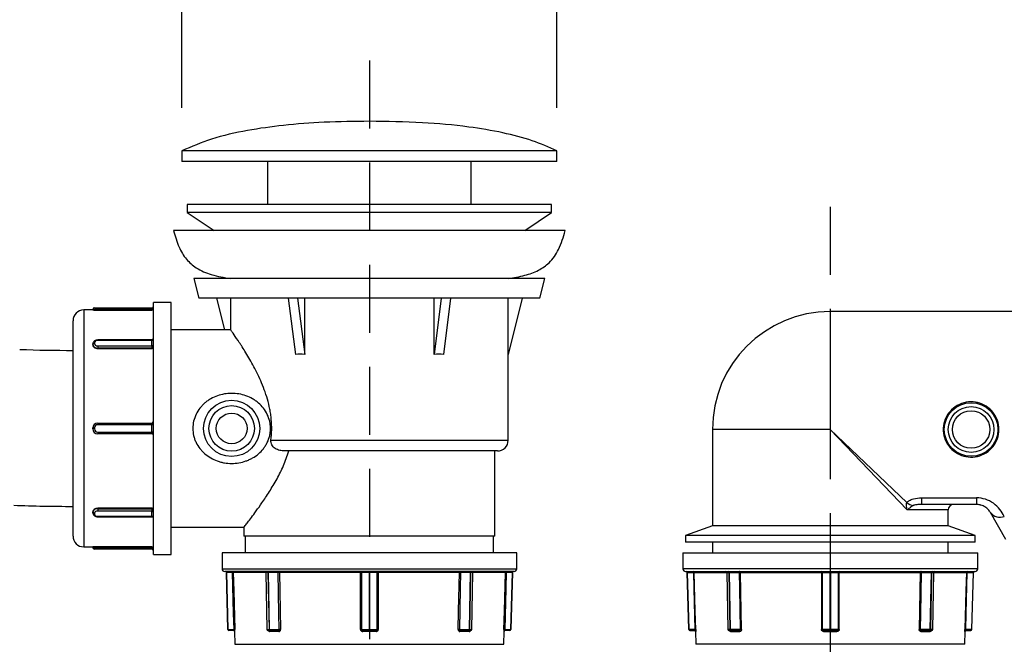
# Model space of a CAD drawing. Units: millimetres. Extents: x 226.6 to 302.1, y 68.7 to 145.5.
# Drawn here: x 270.2 to 288.6, y 88.5 to 100.2 of the extents above; entities that cross this region are included whole.
import ezdxf

# ---------------------------------------------------------------- set-up
doc = ezdxf.new("R2010")
doc.units = ezdxf.units.MM
doc.header["$PDSIZE"] = -1
doc.linetypes.add('HIDDEN', pattern=[1.905, 1.27, -0.635])
doc.layers.add('COTAS', color=253, linetype='Continuous')
doc.layers.add('cuerpo', color=7, linetype='Continuous', lineweight=5)
doc.styles.add('ARIAL', font='arial.ttf')
doc.dimstyles.new('RS (E1.10)', dxfattribs={"dimtxt": 1.5, "dimasz": 0.7, "dimexe": 0.5, "dimexo": 1, "dimgap": 1, "dimtad": 0, "dimtih": 1, "dimtoh": 1, "dimdec": 0, "dimlfac": 10, "dimtxsty": 'ARIAL', "dimcen": 0, "dimclrd": 256, "dimclre": 256, "dimclrt": 256, "dimadec": 0, "dimazin": 0, "dimtfac": 1, "dimtdec": 0, "dimtofl": 0, "dimtmove": 0, "dimatfit": 3, "dimfxl": 1, "dimlwd": -1, "dimlwe": -1, "dimarcsym": 0})

# ---------------------------------------------------------------- blocks, each defined once
blk = doc.blocks.new('*D43')
at = {"layer": 'COTAS', "transparency": 16777216}
for p, q in [((273.275, 98.556), (273.275, 102.812)), ((280.275, 98.556), (280.275, 102.812)), ((272.575, 102.312), (271.875, 102.312)), ((280.975, 102.312), (281.675, 102.312))]:
    blk.add_line(p, q, dxfattribs=at)
for points in [[(272.575, 102.429), (272.575, 102.196), (273.275, 102.312)], [(280.975, 102.429), (280.975, 102.196), (280.275, 102.312)]]:
    blk.add_solid(points, dxfattribs=at)
at = {"layer": 'Defpoints', "color": 0, "transparency": 16777216}
for p in [(280.275, 102.312), (273.275, 97.556), (280.275, 97.556)]:
    blk.add_point(p, dxfattribs=at)
at = {"layer": 'COTAS', "transparency": 16777216, "insert": (276.775, 102.312), "char_height": 1.5, "attachment_point": 5, "style": 'ARIAL'}
blk.add_mtext('%%C70', dxfattribs=at)
blk = doc.blocks.new('*D44')
at = {"layer": 'COTAS', "transparency": 16777216}
for p, q in [((285.375, 87.548), (285.375, 80.2)), ((276.775, 82.544), (276.775, 80.2)), ((277.475, 80.7), (279, 80.7)), ((284.675, 80.7), (283.15, 80.7))]:
    blk.add_line(p, q, dxfattribs=at)
for points in [[(277.475, 80.817), (277.475, 80.583), (276.775, 80.7)], [(284.675, 80.817), (284.675, 80.583), (285.375, 80.7)]]:
    blk.add_solid(points, dxfattribs=at)
at = {"layer": 'Defpoints', "color": 0, "transparency": 16777216}
for p in [(285.375, 88.548), (276.775, 83.544), (285.375, 80.7)]:
    blk.add_point(p, dxfattribs=at)
at = {"layer": 'COTAS', "transparency": 16777216, "insert": (281.075, 80.7), "char_height": 1.5, "attachment_point": 5, "style": 'ARIAL'}
blk.add_mtext('86', dxfattribs=at)

msp = doc.modelspace()

# ---------------------------------------------------------------- linework, layer by layer
at = {"layer": 'COTAS', "linetype": 'HIDDEN'}
for p, q in [((276.775, 99.441), (276.775, 81.757)), ((285.375, 96.711), (285.375, 81.757))]:
    msp.add_line(p, q, dxfattribs=at)
at = {"layer": 'cuerpo', "lineweight": 25}
for p, q in [((273.275, 97.756), (273.275, 97.556)), ((276.775, 97.756), (273.275, 97.756)), ((280.275, 97.756), (276.775, 97.756)), ((280.275, 97.556), (280.275, 97.756)), ((276.775, 97.556), (273.275, 97.556)), ((274.875, 97.556), (274.875, 96.756)), ((280.275, 97.556), (276.775, 97.556)), ((278.675, 96.756), (278.675, 97.556)), ((273.375, 96.756), (273.375, 96.606)), ((276.775, 96.756), (273.375, 96.756)), ((280.175, 96.756), (276.775, 96.756)), ((280.175, 96.606), (280.175, 96.756)), ((273.375, 96.606), (273.877, 96.266)), ((276.775, 96.606), (273.375, 96.606)), ((280.175, 96.606), (276.775, 96.606)), ((279.673, 96.266), (280.175, 96.606)), ((276.775, 96.266), (273.122, 96.266)), ((280.428, 96.266), (276.775, 96.266)), ((273.5, 95.372), (273.595, 95.006)), ((276.775, 95.372), (273.5, 95.372)), ((280.05, 95.372), (276.775, 95.372)), ((279.955, 95.006), (280.05, 95.372)), ((276.775, 95.006), (273.595, 95.006)), ((273.922, 95.006), (274.071, 94.414)), ((274.187, 94.414), (274.187, 95.006)), ((275.262, 95.006), (275.395, 93.953)), ((275.435, 95.006), (275.568, 93.953)), ((275.568, 93.953), (275.568, 95.006)), ((279.955, 95.006), (276.775, 95.006)), ((277.983, 93.953), (277.983, 95.006)), ((278.115, 95.006), (277.983, 93.953)), ((278.288, 95.006), (278.156, 93.953)), ((279.363, 93.953), (279.363, 95.006)), ((279.628, 95.006), (279.363, 93.953)), ((271.645, 94.826), (271.705, 94.826)), ((271.705, 94.826), (271.705, 94.796)), ((271.705, 94.826), (272.715, 94.826)), ((272.715, 94.826), (272.715, 94.796)), ((273.075, 94.926), (272.745, 94.926)), ((272.745, 92.576), (272.745, 94.926)), ((273.075, 92.576), (273.075, 94.926)), ((271.615, 94.786), (271.445, 94.786)), ((271.445, 94.786), (271.445, 92.576)), ((271.615, 94.796), (271.615, 94.786)), ((271.705, 94.796), (271.615, 94.796)), ((271.705, 94.796), (271.705, 94.784)), ((272.715, 94.796), (271.705, 94.796)), ((271.705, 94.784), (272.715, 94.784)), ((272.715, 94.784), (272.715, 94.796)), ((272.745, 94.796), (272.715, 94.796)), ((290.075, 94.756), (285.375, 94.756)), ((285.375, 94.756), (285.375, 92.556)), ((271.245, 92.576), (271.245, 94.586)), ((274.071, 94.416), (273.075, 94.416)), ((274.187, 94.414), (274.071, 94.414)), ((271.615, 94.139), (271.615, 94.153)), ((271.615, 94.139), (271.615, 94.132)), ((271.645, 94.174), (271.645, 94.16)), ((272.715, 94.226), (271.705, 94.226)), ((271.705, 94.226), (271.705, 94.217)), ((272.715, 94.217), (271.705, 94.217)), ((271.705, 94.118), (271.705, 94.075)), ((271.705, 94.118), (272.715, 94.118)), ((272.715, 94.075), (271.705, 94.075)), ((271.705, 94.075), (271.705, 94.067)), ((271.705, 94.067), (272.715, 94.067)), ((272.715, 94.226), (272.715, 94.217)), ((272.715, 94.118), (272.715, 94.217)), ((272.715, 94.118), (272.715, 94.075)), ((272.715, 94.067), (272.715, 94.075)), ((279.365, 92.356), (279.365, 93.961)), ((271.705, 92.676), (271.705, 92.646)), ((271.705, 92.676), (272.715, 92.676)), ((272.715, 92.646), (271.705, 92.646)), ((272.715, 92.676), (272.715, 92.646)), ((272.715, 92.506), (272.715, 92.646)), ((272.745, 92.646), (272.715, 92.646)), ((271.245, 90.566), (271.245, 92.576)), ((271.445, 92.576), (271.445, 90.366)), ((271.615, 92.566), (271.615, 92.586)), ((271.645, 92.586), (271.615, 92.586)), ((271.645, 92.566), (271.615, 92.566)), ((271.645, 92.586), (271.645, 92.566)), ((271.705, 92.506), (271.705, 92.476)), ((271.705, 92.506), (272.715, 92.506)), ((272.715, 92.476), (271.705, 92.476)), ((272.745, 92.506), (272.715, 92.506)), ((272.715, 92.506), (272.715, 92.476)), ((272.745, 90.226), (272.745, 92.576)), ((273.075, 90.226), (273.075, 92.576)), ((283.175, 92.556), (283.175, 90.756)), ((285.375, 92.556), (283.175, 92.556)), ((286.81, 91.056), (285.375, 92.556)), ((285.375, 92.556), (286.801, 91.193)), ((274.939, 92.356), (279.365, 92.356)), ((279.165, 92.156), (275.193, 92.156)), ((279.115, 90.566), (279.115, 92.156)), ((287.075, 91.283), (288.102, 91.283)), ((287.075, 91.283), (287.075, 91.156)), ((288.102, 91.156), (287.075, 91.156)), ((288.102, 91.283), (288.102, 91.156)), ((271.615, 91.014), (271.615, 91.021)), ((271.615, 91), (271.615, 91.014)), ((271.645, 90.992), (271.645, 90.978)), ((272.715, 91.086), (271.705, 91.086)), ((271.705, 91.077), (271.705, 91.086)), ((271.705, 91.077), (271.705, 91.035)), ((271.705, 91.077), (272.715, 91.077)), ((272.715, 91.035), (271.705, 91.035)), ((272.715, 91.077), (272.715, 91.086)), ((272.715, 91.077), (272.715, 91.035)), ((272.715, 90.936), (272.715, 91.035)), ((287.575, 91.056), (286.81, 91.056)), ((287.575, 90.756), (287.575, 91.056)), ((288.65, 90.506), (288.362, 91.006)), ((271.705, 90.936), (272.715, 90.936)), ((271.705, 90.936), (271.705, 90.927)), ((271.705, 90.927), (272.715, 90.927)), ((272.715, 90.936), (272.715, 90.927)), ((283.175, 90.756), (282.675, 90.576)), ((287.575, 90.756), (283.175, 90.756)), ((288.075, 90.576), (287.575, 90.756)), ((273.075, 90.736), (274.438, 90.736)), ((274.435, 90.74), (274.435, 90.566)), ((282.675, 90.576), (282.675, 90.456)), ((288.075, 90.576), (282.675, 90.576)), ((288.075, 90.456), (288.075, 90.576)), ((276.775, 90.566), (274.435, 90.566)), ((274.46, 90.566), (274.46, 90.256)), ((279.115, 90.566), (276.775, 90.566)), ((279.09, 90.256), (279.09, 90.566)), ((288.075, 90.456), (282.675, 90.456)), ((283.175, 90.456), (283.175, 90.256)), ((287.575, 90.256), (287.575, 90.456)), ((271.445, 90.366), (271.615, 90.366)), ((271.615, 90.356), (271.615, 90.366)), ((271.615, 90.356), (271.705, 90.356)), ((271.705, 90.326), (271.645, 90.326)), ((272.715, 90.369), (271.705, 90.369)), ((271.705, 90.356), (271.705, 90.369)), ((271.705, 90.356), (271.705, 90.326)), ((271.705, 90.356), (272.715, 90.356)), ((272.715, 90.326), (271.705, 90.326)), ((272.715, 90.356), (272.715, 90.369)), ((272.745, 90.356), (272.715, 90.356)), ((272.715, 90.356), (272.715, 90.326)), ((272.745, 90.226), (273.075, 90.226)), ((274.025, 90.256), (274.025, 89.956)), ((279.525, 90.256), (274.025, 90.256)), ((279.525, 89.956), (279.525, 90.256)), ((282.625, 90.256), (282.625, 89.956)), ((282.625, 90.256), (288.125, 90.256)), ((288.125, 89.956), (288.125, 90.256)), ((274.025, 89.956), (279.525, 89.956)), ((279.475, 89.906), (274.075, 89.906)), ((274.135, 88.826), (274.106, 89.887)), ((274.106, 89.887), (274.106, 89.887)), ((274.106, 89.887), (274.135, 88.826)), ((274.842, 89.887), (274.236, 89.887)), ((274.843, 89.887), (274.863, 88.826)), ((274.889, 89.887), (274.886, 89.887)), ((274.886, 89.887), (274.907, 88.826)), ((274.909, 88.826), (274.889, 89.887)), ((276.61, 89.887), (275.097, 89.887)), ((276.777, 89.887), (276.774, 89.887)), ((278.454, 89.887), (276.941, 89.887)), ((278.662, 89.887), (278.641, 88.826)), ((278.643, 88.826), (278.664, 89.887)), ((278.664, 89.887), (278.662, 89.887)), ((278.687, 88.826), (278.708, 89.887)), ((279.314, 89.887), (278.7, 89.887)), ((279.445, 89.887), (279.416, 88.826)), ((279.416, 88.826), (279.445, 89.887)), ((279.445, 89.887), (279.445, 89.887)), ((288.125, 89.956), (282.625, 89.956)), ((282.675, 89.906), (288.075, 89.906)), ((282.706, 89.887), (282.735, 88.826)), ((282.706, 89.887), (282.706, 89.887)), ((282.735, 88.826), (282.706, 89.887)), ((282.836, 89.887), (283.45, 89.887)), ((283.443, 89.887), (283.463, 88.826)), ((283.486, 89.887), (283.489, 89.887)), ((283.507, 88.826), (283.486, 89.887)), ((283.489, 89.887), (283.509, 88.826)), ((283.697, 89.887), (285.21, 89.887)), ((285.374, 89.887), (285.377, 89.887)), ((285.541, 89.887), (287.054, 89.887)), ((287.241, 88.826), (287.262, 89.887)), ((287.264, 89.887), (287.243, 88.826)), ((287.262, 89.887), (287.264, 89.887)), ((287.287, 88.826), (287.308, 89.887)), ((287.301, 89.887), (287.914, 89.887)), ((288.016, 88.826), (288.045, 89.887)), ((288.045, 89.887), (288.045, 89.887)), ((274.135, 88.826), (274.135, 88.826)), ((274.155, 88.806), (274.155, 88.806)), ((274.261, 88.787), (274.267, 88.548)), ((274.264, 88.787), (274.261, 88.787)), ((274.907, 88.826), (274.909, 88.826)), ((275.087, 88.787), (274.912, 88.787)), ((274.923, 88.806), (274.921, 88.806)), ((276.899, 88.787), (276.651, 88.787)), ((276.774, 88.826), (276.777, 88.826)), ((276.777, 88.806), (276.774, 88.806)), ((278.639, 88.787), (278.463, 88.787)), ((278.629, 88.806), (278.627, 88.806)), ((278.641, 88.826), (278.643, 88.826)), ((279.283, 88.548), (279.29, 88.787)), ((279.29, 88.787), (279.287, 88.787)), ((279.396, 88.806), (279.396, 88.806)), ((279.416, 88.826), (279.416, 88.826)), ((282.735, 88.826), (282.735, 88.826)), ((282.755, 88.806), (282.755, 88.806)), ((282.861, 88.787), (282.867, 88.548)), ((282.861, 88.787), (282.864, 88.787)), ((283.509, 88.826), (283.507, 88.826)), ((283.512, 88.787), (283.687, 88.787)), ((283.521, 88.806), (283.523, 88.806)), ((285.251, 88.787), (285.499, 88.787)), ((285.377, 88.826), (285.374, 88.826)), ((285.374, 88.806), (285.377, 88.806)), ((287.063, 88.787), (287.239, 88.787)), ((287.227, 88.806), (287.229, 88.806)), ((287.243, 88.826), (287.241, 88.826)), ((287.883, 88.548), (287.89, 88.787)), ((287.887, 88.787), (287.89, 88.787)), ((287.996, 88.806), (287.996, 88.806)), ((288.016, 88.826), (288.016, 88.826)), ((274.267, 88.548), (279.283, 88.548)), ((287.883, 88.548), (282.867, 88.548))]:
    msp.add_line(p, q, dxfattribs=at)
at = {"layer": 'cuerpo', "lineweight": 25, "flags": 128}
for points in [[(274.221, 89.886), (274.224, 89.887), (274.227, 89.887), (274.229, 89.887), (274.231, 89.887), (274.233, 89.887), (274.235, 89.887), (274.236, 89.887), (274.236, 89.887)], [(274.25, 88.826), (274.242, 89.126), (274.221, 89.886)], [(274.236, 89.887), (274.245, 89.548), (274.265, 88.827)], [(275.073, 89.886), (275.073, 89.89), (275.074, 89.894), (275.075, 89.898), (275.076, 89.901), (275.078, 89.903), (275.08, 89.905), (275.082, 89.906), (275.084, 89.906)], [(275.094, 88.826), (275.088, 89.126), (275.073, 89.886)], [(275.097, 89.887), (275.103, 89.548), (275.117, 88.827)], [(276.61, 88.827), (276.61, 89.166), (276.61, 89.887)], [(276.628, 89.886), (276.628, 89.587), (276.628, 88.826)], [(276.774, 89.887), (276.774, 89.606), (276.774, 88.826)], [(276.777, 88.826), (276.777, 89.107), (276.777, 89.887)], [(276.922, 88.826), (276.922, 89.126), (276.922, 89.886)], [(276.941, 89.887), (276.941, 89.548), (276.941, 88.827)], [(278.433, 88.827), (278.44, 89.166), (278.454, 89.887)], [(278.477, 89.886), (278.471, 89.587), (278.457, 88.826)], [(278.467, 89.906), (278.469, 89.906), (278.471, 89.905), (278.473, 89.903), (278.474, 89.901), (278.475, 89.898), (278.476, 89.894), (278.477, 89.89), (278.477, 89.886)], [(279.285, 88.827), (279.295, 89.166), (279.314, 89.887)], [(279.33, 89.886), (279.321, 89.587), (279.301, 88.826)], [(279.314, 89.887), (279.315, 89.887), (279.316, 89.887), (279.317, 89.887), (279.319, 89.887), (279.321, 89.887), (279.324, 89.887), (279.327, 89.887), (279.33, 89.886)], [(282.836, 89.887), (282.836, 89.887), (282.835, 89.887), (282.833, 89.887), (282.831, 89.887), (282.829, 89.887), (282.827, 89.887), (282.824, 89.887), (282.821, 89.886)], [(282.821, 89.886), (282.829, 89.587), (282.85, 88.826)], [(282.865, 88.827), (282.856, 89.166), (282.836, 89.887)], [(283.684, 89.906), (283.682, 89.906), (283.68, 89.905), (283.678, 89.903), (283.676, 89.901), (283.675, 89.898), (283.674, 89.894), (283.673, 89.89), (283.673, 89.886)], [(283.673, 89.886), (283.679, 89.587), (283.694, 88.826)], [(283.717, 88.827), (283.711, 89.166), (283.697, 89.887)], [(285.21, 89.887), (285.21, 89.548), (285.21, 88.827)], [(285.228, 88.826), (285.228, 89.126), (285.228, 89.886)], [(285.374, 88.826), (285.374, 89.107), (285.374, 89.887)], [(285.377, 89.887), (285.377, 89.606), (285.377, 88.826)], [(285.522, 89.886), (285.522, 89.587), (285.522, 88.826)], [(285.541, 88.827), (285.541, 89.166), (285.541, 89.887)], [(287.054, 89.887), (287.047, 89.548), (287.033, 88.827)], [(287.057, 88.826), (287.063, 89.126), (287.077, 89.886)], [(287.077, 89.886), (287.077, 89.89), (287.076, 89.894), (287.075, 89.898), (287.074, 89.901), (287.073, 89.903), (287.071, 89.905), (287.069, 89.906), (287.067, 89.906)], [(287.914, 89.887), (287.905, 89.548), (287.885, 88.827)], [(287.901, 88.826), (287.909, 89.126), (287.93, 89.886)], [(287.93, 89.886), (287.927, 89.887), (287.924, 89.887), (287.921, 89.887), (287.919, 89.887), (287.917, 89.887), (287.916, 89.887), (287.915, 89.887), (287.914, 89.887)], [(274.265, 88.827), (274.265, 88.827), (274.264, 88.827), (274.262, 88.827), (274.26, 88.827), (274.258, 88.826), (274.256, 88.826), (274.253, 88.826), (274.25, 88.826)], [(279.301, 88.826), (279.298, 88.826), (279.295, 88.826), (279.292, 88.826), (279.29, 88.827), (279.288, 88.827), (279.287, 88.827), (279.286, 88.827), (279.285, 88.827)], [(282.85, 88.826), (282.853, 88.826), (282.856, 88.826), (282.858, 88.826), (282.86, 88.827), (282.862, 88.827), (282.864, 88.827), (282.865, 88.827), (282.865, 88.827)], [(287.885, 88.827), (287.886, 88.827), (287.887, 88.827), (287.888, 88.827), (287.89, 88.827), (287.892, 88.826), (287.895, 88.826), (287.898, 88.826), (287.901, 88.826)]]:
    msp.add_lwpolyline(points, dxfattribs=at)
at = {"layer": 'cuerpo', "lineweight": 25}
for centre, radius in [((274.205, 92.576), 0.525), ((274.205, 92.576), 0.425), ((288.002, 92.556), 0.5), ((288.002, 92.556), 0.427), ((274.205, 92.576), 0.287), ((288.002, 92.556), 0.35)]:
    msp.add_circle(centre, radius, dxfattribs=at)
for centre, radius, start, end in [((271.645, 94.796), 0.03, 90, 180), ((272.715, 94.856), 0.03, 270, 0), ((271.445, 94.586), 0.2, 90, 180), ((285.375, 92.556), 2.2, 90, 180), ((272.715, 94.256), 0.03, 270, 0), ((271.641, 94.148), 0.0268, 81.9505, 168.5782), ((271.641, 94.134), 0.0268, 81.9505, 168.5782), ((271.694, 94.155), 0.0803, 191.4218, 278.0495), ((271.698, 94.164), 0.0536, 81.9505, 168.5782), ((271.698, 94.171), 0.0536, 191.4218, 278.0495), ((272.719, 94.243), 0.0268, 261.9505, 348.5782), ((272.719, 94.144), 0.0268, 261.9505, 348.5782), ((272.719, 94.049), 0.0268, 11.4218, 98.0495), ((271.245, 120.588), 26.556, 267.8523, 270), ((271.705, 92.586), 0.09, 90, 180), ((271.705, 92.586), 0.06, 90, 180), ((272.715, 92.706), 0.03, 270, 0), ((271.705, 92.566), 0.09, 180, 270), ((271.705, 92.566), 0.06, 180, 270), ((272.715, 92.446), 0.03, 0, 90), ((279.165, 92.356), 0.2, 270, 0), ((271.245, 120.588), 29.466, 267.8523, 270), ((286.986, 91.438), 0.307, 232.9514, 258.3259), ((287.675, 91.056), 0.1, 90, 180), ((271.694, 90.998), 0.0803, 81.9505, 168.5782), ((271.641, 91.019), 0.0268, 191.4218, 278.0495), ((271.641, 91.005), 0.0268, 191.4218, 278.0495), ((271.698, 90.982), 0.0536, 81.9505, 168.5782), ((271.698, 90.989), 0.0536, 191.4218, 278.0495), ((272.719, 91.104), 0.0268, 261.9505, 348.5782), ((272.719, 91.008), 0.0268, 11.4218, 98.0495), ((288.539, 91.144), 0.224, 217.8131, 291.5962), ((272.719, 90.909), 0.0268, 11.4218, 98.0495), ((272.715, 90.897), 0.03, 0, 90), ((271.445, 90.566), 0.2, 180, 270), ((271.645, 90.356), 0.03, 180, 270), ((272.715, 90.296), 0.03, 0, 90), ((274.075, 89.956), 0.05, 180, 270), ((274.086, 89.886), 0.02, 1.5632, 90), ((274.216, 89.886), 0.02, 1.5004, 89.9415), ((274.196, 89.891), 0.0252, 349.331, 37.0312), ((274.823, 89.886), 0.02, 0.9706, 89.9623), ((274.869, 89.889), 0.0177, 353.1343, 78.9057), ((274.871, 89.889), 0.0177, 353.1133, 78.8654), ((275.101, 88.981), 0.906, 90.2658, 91.7615), ((275.079, 89.889), 0.0175, 351.9101, 76.355), ((276.608, 89.887), 0.0197, 359.5711, 89.1982), ((276.535, 89.892), 0.0752, 356.3764, 11.2693), ((276.613, 89.616), 0.271, 86.7608, 90.5978), ((268.215, 89.892), 8.559, 359.968, 0.0983), ((285.336, 89.892), 8.559, 179.9017, 180.032), ((276.942, 89.887), 0.0197, 90.8018, 180.4289), ((276.938, 89.616), 0.271, 89.4022, 93.2392), ((277.016, 89.892), 0.0752, 168.7307, 183.6236), ((278.471, 89.889), 0.0175, 103.645, 188.0899), ((278.449, 88.981), 0.906, 88.2385, 89.7342), ((278.679, 89.889), 0.0177, 101.1346, 186.8867), ((278.681, 89.889), 0.0177, 101.0943, 186.8657), ((278.728, 89.886), 0.02, 90.0377, 179.4886), ((279.334, 89.886), 0.02, 90.0585, 178.4996), ((279.354, 89.891), 0.0252, 142.9688, 190.669), ((279.465, 89.886), 0.02, 90, 178.4368), ((279.475, 89.956), 0.05, 270, 0), ((282.675, 89.956), 0.05, 180, 270), ((282.686, 89.886), 0.02, 1.5632, 90), ((282.816, 89.886), 0.02, 1.5004, 89.9415), ((282.796, 89.891), 0.0252, 349.331, 37.0312), ((283.423, 89.886), 0.02, 1.6708, 89.9623), ((283.469, 89.889), 0.0177, 353.1343, 78.9057), ((283.471, 89.889), 0.0177, 353.1133, 78.8654), ((283.701, 88.981), 0.906, 90.2658, 91.7615), ((283.679, 89.889), 0.0175, 351.9101, 76.355), ((285.208, 89.887), 0.0197, 359.5711, 89.1982), ((285.135, 89.892), 0.0752, 356.3764, 11.2693), ((285.213, 89.616), 0.271, 86.7608, 90.5978), ((276.815, 89.892), 8.559, 359.968, 0.0983), ((293.936, 89.892), 8.559, 179.9017, 180.032), ((285.542, 89.887), 0.0197, 90.8018, 180.4289), ((285.538, 89.616), 0.271, 89.4022, 93.2392), ((285.616, 89.892), 0.0752, 168.7307, 183.6236), ((287.071, 89.889), 0.0175, 103.645, 188.0899), ((287.049, 88.981), 0.906, 88.2385, 89.7342), ((287.279, 89.889), 0.0177, 101.1346, 186.8867), ((287.281, 89.889), 0.0177, 101.0943, 186.8657), ((287.328, 89.886), 0.02, 90.0377, 179.9572), ((287.934, 89.886), 0.02, 90.0585, 178.4996), ((287.954, 89.891), 0.0252, 142.9688, 190.669), ((288.065, 89.886), 0.02, 90, 178.4368), ((288.075, 89.956), 0.05, 270, 0), ((274.155, 88.826), 0.02, 181.5632, 270), ((274.241, 88.786), 0.02, 1.5632, 90), ((274.244, 88.786), 0.02, 1.5272, 89.9665), ((274.883, 88.826), 0.02, 181.9713, 270.0288), ((274.894, 88.789), 0.0178, 354.0367, 80.5474), ((274.925, 88.824), 0.0177, 173.1344, 258.9058), ((274.927, 88.824), 0.0177, 173.1132, 258.8652), ((275.07, 88.789), 0.0175, 352.2037, 77.0072), ((275.121, 87.92), 0.906, 90.2668, 91.7619), ((276.613, 88.556), 0.271, 86.7577, 90.5977), ((276.553, 88.792), 0.0987, 357.2326, 8.5626), ((285.277, 88.821), 8.503, 179.9678, 180.0989), ((268.274, 88.821), 8.503, 359.9011, 0.0322), ((276.998, 88.792), 0.0987, 171.4374, 182.7674), ((276.938, 88.556), 0.271, 89.4023, 93.2423), ((278.429, 87.92), 0.906, 88.2381, 89.7332), ((278.481, 88.789), 0.0175, 102.9928, 187.7963), ((278.624, 88.824), 0.0177, 281.1348, 6.8868), ((278.626, 88.824), 0.0177, 281.0942, 6.8656), ((278.656, 88.789), 0.0178, 99.4526, 185.9633), ((278.667, 88.826), 0.02, 269.9712, 359.8008), ((279.307, 88.786), 0.02, 90.0335, 178.4728), ((279.31, 88.786), 0.02, 90, 178.4368), ((279.396, 88.826), 0.02, 270, 358.4368), ((282.755, 88.826), 0.02, 181.5632, 270), ((282.841, 88.786), 0.02, 1.5632, 90), ((282.844, 88.786), 0.02, 1.5272, 89.9665), ((283.483, 88.826), 0.02, 181.9713, 270.0288), ((283.494, 88.789), 0.0178, 354.0367, 80.5474), ((283.525, 88.824), 0.0177, 173.1344, 258.9058), ((283.527, 88.824), 0.0177, 173.1132, 258.8652), ((283.67, 88.789), 0.0175, 352.2037, 77.0072), ((283.721, 87.92), 0.906, 90.2668, 91.7619), ((285.213, 88.556), 0.271, 86.7577, 90.5977), ((285.153, 88.792), 0.0987, 357.2326, 8.5626), ((293.877, 88.821), 8.503, 179.9678, 180.0989), ((276.874, 88.821), 8.503, 359.9011, 0.0322), ((285.598, 88.792), 0.0987, 171.4374, 182.7674), ((285.538, 88.556), 0.271, 89.4023, 93.2423), ((287.029, 87.92), 0.906, 88.2381, 89.7332), ((287.081, 88.789), 0.0175, 102.9928, 187.7963), ((287.224, 88.824), 0.0177, 281.1348, 6.8868), ((287.226, 88.824), 0.0177, 281.0942, 6.8656), ((287.256, 88.789), 0.0178, 99.4526, 185.9633), ((287.267, 88.826), 0.02, 269.9712, 359.8008), ((287.907, 88.786), 0.02, 90.0335, 178.4728), ((287.91, 88.786), 0.02, 90, 178.4368), ((287.996, 88.826), 0.02, 270, 358.4368)]:
    msp.add_arc(centre, radius, start, end, dxfattribs=at)
for major_axis, start_param, end_param in [((-1.358, 10.301), 6.21635, 6.293589), ((1.358, 10.301), 6.272781, 6.350021)]:
    msp.add_ellipse((276.775, 83.656), major_axis=major_axis, ratio=0.214117, start_param=start_param, end_param=end_param, dxfattribs=at)
for points, knots in [([(276.775, 98.306), (276.493, 98.303), (275.957, 98.297), (275.197, 98.241), (274.494, 98.141), (273.853, 98.001), (273.457, 97.834), (273.275, 97.756)], [0, 0, 0, 0, 0.237316, 0.450304, 0.639717, 0.834143, 1, 1, 1, 1]), ([(280.275, 97.756), (280.123, 97.822), (279.797, 97.964), (279.242, 98.104), (278.557, 98.219), (277.724, 98.293), (277.105, 98.302), (276.775, 98.306)], [0, 0, 0, 0, 0.13901, 0.298221, 0.479443, 0.72291, 1, 1, 1, 1]), ([(273.122, 96.266), (273.151, 96.162), (273.204, 95.973), (273.347, 95.731), (273.555, 95.548), (273.842, 95.429), (274.064, 95.392), (274.185, 95.372)], [0, 0, 0, 0, 0.214046, 0.390539, 0.55218, 0.755607, 1, 1, 1, 1]), ([(279.365, 95.372), (279.47, 95.389), (279.663, 95.421), (279.926, 95.514), (280.153, 95.67), (280.333, 95.928), (280.394, 96.146), (280.428, 96.266)], [0, 0, 0, 0, 0.210591, 0.389328, 0.551665, 0.752376, 1, 1, 1, 1]), ([(271.615, 94.786), (271.615, 94.786), (271.618, 94.786), (271.627, 94.786), (271.633, 94.785), (271.658, 94.785), (271.681, 94.784), (271.705, 94.784)], [0, 0, 0, 0, 0.25, 0.25, 0.5, 0.5, 1, 1, 1, 1]), ([(272.745, 94.783), (272.745, 94.783), (272.742, 94.783), (272.731, 94.784), (272.723, 94.784), (272.715, 94.784)], [0, 0, 0, 0, 0.5, 0.5, 1, 1, 1, 1]), ([(274.939, 92.356), (274.955, 92.485), (274.957, 92.615), (274.942, 92.777), (274.938, 92.81), (274.928, 92.874), (274.923, 92.906), (274.905, 93.001), (274.89, 93.062), (274.855, 93.183), (274.835, 93.242), (274.793, 93.356), (274.771, 93.411), (274.724, 93.517), (274.7, 93.569), (274.651, 93.668), (274.626, 93.716), (274.55, 93.855), (274.5, 93.939), (274.43, 94.053), (274.407, 94.088), (274.375, 94.139), (274.364, 94.155), (274.343, 94.186), (274.333, 94.201), (274.286, 94.272), (274.254, 94.318), (274.225, 94.36), (274.219, 94.368), (274.21, 94.382), (274.205, 94.388), (274.195, 94.403), (274.19, 94.41), (274.187, 94.414)], [0, 0, 0, 0, 0.125, 0.125, 0.15625, 0.15625, 0.1875, 0.1875, 0.25, 0.25, 0.3125, 0.3125, 0.375, 0.375, 0.4375, 0.4375, 0.5, 0.5, 0.625, 0.625, 0.6875, 0.6875, 0.71875, 0.71875, 0.75, 0.75, 0.875, 0.875, 0.90625, 0.90625, 0.9375, 0.9375, 1, 1, 1, 1]), ([(271.705, 94.226), (271.696, 94.225), (271.674, 94.223), (271.646, 94.21), (271.625, 94.189), (271.616, 94.169), (271.615, 94.157), (271.615, 94.153)], [0, 0, 0, 0, 0.211101, 0.472571, 0.700228, 0.907998, 1, 1, 1, 1]), ([(271.615, 94.132), (271.615, 94.124), (271.618, 94.115), (271.627, 94.099), (271.633, 94.092), (271.658, 94.074), (271.681, 94.067), (271.705, 94.067)], [0, 0, 0, 0, 0.25, 0.25, 0.5, 0.5, 1, 1, 1, 1]), ([(272.745, 94.044), (272.745, 94.05), (272.742, 94.056), (272.731, 94.064), (272.723, 94.067), (272.715, 94.067)], [0, 0, 0, 0, 0.5, 0.5, 1, 1, 1, 1]), ([(273.48, 92.576), (273.48, 92.622), (273.486, 92.667), (273.506, 92.755), (273.522, 92.799), (273.561, 92.88), (273.585, 92.918), (273.627, 92.971), (273.642, 92.988), (273.673, 93.021), (273.689, 93.036), (273.723, 93.065), (273.74, 93.079), (273.777, 93.105), (273.796, 93.117), (273.855, 93.15), (273.896, 93.169), (273.98, 93.199), (274.025, 93.211), (274.114, 93.226), (274.159, 93.23), (274.25, 93.23), (274.296, 93.226), (274.386, 93.211), (274.429, 93.2), (274.515, 93.169), (274.556, 93.15), (274.614, 93.117), (274.633, 93.105), (274.67, 93.079), (274.688, 93.065), (274.739, 93.021), (274.77, 92.989), (274.825, 92.918), (274.85, 92.879), (274.889, 92.798), (274.904, 92.755), (274.92, 92.689), (274.924, 92.666), (274.929, 92.621), (274.931, 92.575), (274.929, 92.53), (274.924, 92.485), (274.92, 92.462), (274.904, 92.396), (274.889, 92.354), (274.859, 92.293), (274.848, 92.273), (274.824, 92.235), (274.811, 92.216), (274.769, 92.163), (274.738, 92.131), (274.67, 92.072), (274.633, 92.047), (274.575, 92.013), (274.555, 92.003), (274.514, 91.984), (274.493, 91.976), (274.429, 91.953), (274.385, 91.942), (274.296, 91.926), (274.25, 91.922), (274.159, 91.922), (274.114, 91.926), (274.047, 91.938), (274.024, 91.943), (273.98, 91.954), (273.959, 91.961), (273.895, 91.984), (273.854, 92.003), (273.776, 92.048), (273.739, 92.074), (273.688, 92.117), (273.672, 92.133), (273.641, 92.165), (273.626, 92.182), (273.585, 92.235), (273.561, 92.273), (273.531, 92.334), (273.522, 92.355), (273.507, 92.398), (273.501, 92.42), (273.486, 92.485), (273.48, 92.53), (273.48, 92.576)], [0, 0, 0, 0, 0.03125, 0.03125, 0.0625, 0.0625, 0.09375, 0.09375, 0.109375, 0.109375, 0.125, 0.125, 0.140625, 0.140625, 0.15625, 0.15625, 0.1875, 0.1875, 0.21875, 0.21875, 0.25, 0.25, 0.28125, 0.28125, 0.3125, 0.3125, 0.34375, 0.34375, 0.359375, 0.359375, 0.375, 0.375, 0.40625, 0.40625, 0.4375, 0.4375, 0.46875, 0.46875, 0.484375, 0.484375, 0.5, 0.515625, 0.515625, 0.53125, 0.53125, 0.5625, 0.5625, 0.578125, 0.578125, 0.59375, 0.59375, 0.625, 0.625, 0.65625, 0.65625, 0.671875, 0.671875, 0.6875, 0.6875, 0.71875, 0.71875, 0.75, 0.75, 0.78125, 0.78125, 0.796875, 0.796875, 0.8125, 0.8125, 0.84375, 0.84375, 0.875, 0.875, 0.890625, 0.890625, 0.90625, 0.90625, 0.9375, 0.9375, 0.953125, 0.953125, 0.96875, 0.96875, 1, 1, 1, 1]), ([(288.522, 92.556), (288.522, 92.555), (288.522, 92.498), (288.502, 92.383), (288.418, 92.232), (288.288, 92.114), (288.124, 92.045), (287.948, 92.034), (287.78, 92.08), (287.635, 92.178), (287.53, 92.318), (287.48, 92.475), (287.481, 92.637), (287.529, 92.793), (287.633, 92.933), (287.779, 93.033), (287.951, 93.079), (288.126, 93.066), (288.287, 92.999), (288.416, 92.883), (288.505, 92.729), (288.516, 92.614), (288.522, 92.556)], [0, 0, 0, 0, 0.000871, 0.053021, 0.105241, 0.158802, 0.213176, 0.266647, 0.318972, 0.371667, 0.425513, 0.479353, 0.52081, 0.573765, 0.626806, 0.680873, 0.735062, 0.787957, 0.840231, 0.893415, 0.947471, 1, 1, 1, 1]), ([(275.193, 92.156), (275.162, 92.156), (275.132, 92.159), (275.073, 92.174), (275.043, 92.185), (275.005, 92.21), (274.993, 92.22), (274.972, 92.242), (274.963, 92.254), (274.949, 92.281), (274.943, 92.295), (274.938, 92.326), (274.937, 92.341), (274.939, 92.356)], [0, 0, 0, 0, 0.25, 0.25, 0.5, 0.5, 0.625, 0.625, 0.75, 0.75, 0.875, 0.875, 1, 1, 1, 1]), ([(274.438, 90.74), (274.437, 90.739), (274.434, 90.734), (274.456, 90.762), (274.502, 90.822), (274.572, 90.913), (274.662, 91.034), (274.776, 91.194), (274.91, 91.393), (275.048, 91.626), (275.178, 91.879), (275.239, 92.063), (275.27, 92.156)], [0, 0, 0, 0, 0.029595, 0.129626, 0.222067, 0.316752, 0.418645, 0.522602, 0.645342, 0.770698, 0.883882, 1, 1, 1, 1]), ([(286.81, 91.056), (286.81, 91.057), (286.81, 91.057), (286.808, 91.063), (286.806, 91.071), (286.803, 91.085), (286.798, 91.112), (286.793, 91.151), (286.799, 91.179), (286.801, 91.193)], [0, 0, 0, 0, 0.004397, 0.015457, 0.118489, 0.182618, 0.310729, 0.681296, 1, 1, 1, 1]), ([(286.801, 91.193), (286.814, 91.204), (286.849, 91.235), (286.943, 91.274), (287.025, 91.279), (287.075, 91.283)], [0, 0, 0, 0, 0.194897, 0.510905, 1, 1, 1, 1]), ([(286.924, 91.137), (286.91, 91.129), (286.881, 91.111), (286.844, 91.085), (286.821, 91.066), (286.811, 91.057), (286.81, 91.056), (286.81, 91.056)], [0, 0, 0, 0, 0.313554, 0.684436, 0.970858, 0.99551, 1, 1, 1, 1]), ([(287.075, 91.156), (287.047, 91.156), (287.004, 91.155), (286.954, 91.148), (286.931, 91.141), (286.925, 91.138), (286.924, 91.137)], [0, 0, 0, 0, 0.581385, 0.877184, 0.977171, 1, 1, 1, 1]), ([(288.622, 90.935), (288.597, 90.98), (288.548, 91.065), (288.427, 91.18), (288.276, 91.265), (288.159, 91.277), (288.102, 91.283)], [0, 0, 0, 0, 0.274714, 0.531926, 0.769773, 1, 1, 1, 1]), ([(288.362, 91.006), (288.35, 91.025), (288.327, 91.06), (288.268, 91.11), (288.209, 91.138), (288.154, 91.153), (288.125, 91.155), (288.102, 91.156)], [0, 0, 0, 0, 0.310969, 0.57597, 0.798227, 0.839507, 1, 1, 1, 1]), ([(271.705, 91.086), (271.693, 91.086), (271.682, 91.084), (271.66, 91.078), (271.65, 91.073), (271.625, 91.054), (271.615, 91.038), (271.615, 91.021)], [0, 0, 0, 0, 0.25, 0.25, 0.5, 0.5, 1, 1, 1, 1]), ([(271.615, 91), (271.616, 90.991), (271.618, 90.975), (271.634, 90.953), (271.657, 90.937), (271.682, 90.928), (271.699, 90.927), (271.705, 90.927)], [0, 0, 0, 0, 0.204192, 0.407643, 0.625585, 0.866191, 1, 1, 1, 1]), ([(272.715, 91.086), (272.723, 91.086), (272.731, 91.088), (272.742, 91.097), (272.745, 91.102), (272.745, 91.108)], [0, 0, 0, 0, 0.5, 0.5, 1, 1, 1, 1]), ([(271.705, 90.369), (271.693, 90.369), (271.682, 90.369), (271.66, 90.368), (271.65, 90.368), (271.625, 90.367), (271.615, 90.367), (271.615, 90.366)], [0, 0, 0, 0, 0.25, 0.25, 0.5, 0.5, 1, 1, 1, 1]), ([(272.715, 90.369), (272.723, 90.369), (272.731, 90.369), (272.742, 90.369), (272.745, 90.37), (272.745, 90.37)], [0, 0, 0, 0, 0.5, 0.5, 1, 1, 1, 1]), ([(274.221, 89.886), (274.208, 89.887), (274.179, 89.887), (274.142, 89.887), (274.114, 89.887), (274.106, 89.887), (274.106, 89.887), (274.106, 89.887)], [0, 0, 0, 0, 0.20235, 0.454936, 0.707513, 0.959972, 1, 1, 1, 1]), ([(274.886, 89.887), (274.878, 89.887), (274.858, 89.887), (274.843, 89.887), (274.844, 89.887), (274.845, 89.887)], [0, 0, 0, 0, 0.344682, 0.774628, 1, 1, 1, 1]), ([(275.073, 89.886), (275.061, 89.887), (275.034, 89.887), (274.986, 89.887), (274.936, 89.887), (274.905, 89.887), (274.891, 89.887), (274.889, 89.887)], [0, 0, 0, 0, 0.20235, 0.454936, 0.707513, 0.959972, 1, 1, 1, 1]), ([(276.774, 89.887), (276.76, 89.887), (276.73, 89.887), (276.686, 89.887), (276.65, 89.887), (276.633, 89.887), (276.629, 89.886), (276.628, 89.886)], [0, 0, 0, 0, 0.202354, 0.454764, 0.70718, 0.959707, 1, 1, 1, 1]), ([(276.922, 89.886), (276.918, 89.887), (276.909, 89.887), (276.878, 89.887), (276.835, 89.887), (276.799, 89.887), (276.779, 89.887), (276.777, 89.887)], [0, 0, 0, 0, 0.20235, 0.454936, 0.707513, 0.959972, 1, 1, 1, 1]), ([(278.662, 89.887), (278.651, 89.887), (278.628, 89.887), (278.583, 89.887), (278.532, 89.887), (278.496, 89.887), (278.48, 89.886), (278.477, 89.886)], [0, 0, 0, 0, 0.202354, 0.454764, 0.70718, 0.959707, 1, 1, 1, 1]), ([(278.707, 89.887), (278.707, 89.887), (278.71, 89.887), (278.698, 89.887), (278.679, 89.887), (278.666, 89.887), (278.664, 89.887)], [0, 0, 0, 0, 0.070784, 0.501373, 0.931762, 1, 1, 1, 1]), ([(279.445, 89.887), (279.444, 89.887), (279.441, 89.887), (279.42, 89.887), (279.384, 89.887), (279.351, 89.887), (279.332, 89.886), (279.33, 89.886)], [0, 0, 0, 0, 0.202354, 0.454764, 0.70718, 0.959707, 1, 1, 1, 1]), ([(282.706, 89.887), (282.707, 89.887), (282.709, 89.887), (282.73, 89.887), (282.766, 89.887), (282.799, 89.887), (282.818, 89.886), (282.821, 89.886)], [0, 0, 0, 0, 0.202354, 0.454764, 0.70718, 0.959707, 1, 1, 1, 1]), ([(283.444, 89.887), (283.443, 89.887), (283.441, 89.887), (283.453, 89.887), (283.471, 89.887), (283.485, 89.887), (283.486, 89.887)], [0, 0, 0, 0, 0.070887, 0.501429, 0.931769, 1, 1, 1, 1]), ([(283.489, 89.887), (283.499, 89.887), (283.522, 89.887), (283.568, 89.887), (283.619, 89.887), (283.654, 89.887), (283.671, 89.886), (283.673, 89.886)], [0, 0, 0, 0, 0.202354, 0.454764, 0.70718, 0.959707, 1, 1, 1, 1]), ([(285.228, 89.886), (285.232, 89.887), (285.241, 89.887), (285.272, 89.887), (285.315, 89.887), (285.352, 89.887), (285.371, 89.887), (285.374, 89.887)], [0, 0, 0, 0, 0.20235, 0.454936, 0.707513, 0.959972, 1, 1, 1, 1]), ([(285.377, 89.887), (285.39, 89.887), (285.421, 89.887), (285.464, 89.887), (285.5, 89.887), (285.517, 89.887), (285.522, 89.886), (285.522, 89.886)], [0, 0, 0, 0, 0.202354, 0.454764, 0.70718, 0.959707, 1, 1, 1, 1]), ([(287.077, 89.886), (287.089, 89.887), (287.116, 89.887), (287.165, 89.887), (287.214, 89.887), (287.246, 89.887), (287.26, 89.887), (287.262, 89.887)], [0, 0, 0, 0, 0.20235, 0.454936, 0.707513, 0.959972, 1, 1, 1, 1]), ([(287.264, 89.887), (287.273, 89.887), (287.292, 89.887), (287.307, 89.887), (287.306, 89.887), (287.306, 89.887)], [0, 0, 0, 0, 0.344676, 0.774614, 1, 1, 1, 1]), ([(287.93, 89.886), (287.942, 89.887), (287.971, 89.887), (288.009, 89.887), (288.036, 89.887), (288.044, 89.887), (288.045, 89.887), (288.045, 89.887)], [0, 0, 0, 0, 0.20235, 0.454936, 0.707513, 0.959972, 1, 1, 1, 1]), ([(274.135, 88.826), (274.136, 88.826), (274.14, 88.826), (274.165, 88.826), (274.201, 88.826), (274.232, 88.826), (274.247, 88.826), (274.25, 88.826)], [0, 0, 0, 0, 0.252352, 0.504698, 0.757079, 0.959512, 1, 1, 1, 1]), ([(274.244, 88.806), (274.234, 88.806), (274.211, 88.806), (274.181, 88.806), (274.159, 88.806), (274.156, 88.806), (274.155, 88.806)], [0, 0, 0, 0, 0.191438, 0.460989, 0.730493, 1, 1, 1, 1]), ([(274.25, 88.826), (274.25, 88.824), (274.25, 88.82), (274.249, 88.815), (274.248, 88.81), (274.247, 88.807), (274.245, 88.806), (274.244, 88.806), (274.244, 88.806)], [0, 0, 0, 0, 0.176069, 0.351966, 0.532683, 0.731293, 0.959406, 1, 1, 1, 1]), ([(274.264, 88.787), (274.264, 88.787), (274.264, 88.788), (274.265, 88.793), (274.265, 88.802), (274.265, 88.814), (274.265, 88.822), (274.265, 88.827)], [0, 0, 0, 0, 0.179522, 0.39119, 0.595391, 0.797489, 1, 1, 1, 1]), ([(274.865, 88.826), (274.864, 88.826), (274.862, 88.826), (274.875, 88.826), (274.893, 88.826), (274.905, 88.826), (274.907, 88.826)], [0, 0, 0, 0, 0.139985, 0.569563, 0.928322, 1, 1, 1, 1]), ([(274.921, 88.806), (274.912, 88.806), (274.894, 88.806), (274.882, 88.806), (274.884, 88.806), (274.885, 88.806)], [0, 0, 0, 0, 0.430351, 0.860699, 1, 1, 1, 1]), ([(274.887, 88.807), (274.889, 88.804), (274.893, 88.796), (274.902, 88.788), (274.908, 88.787), (274.912, 88.787)], [0, 0, 0, 0, 0.323391, 0.662296, 1, 1, 1, 1]), ([(274.909, 88.826), (274.922, 88.826), (274.948, 88.826), (274.998, 88.826), (275.046, 88.826), (275.077, 88.826), (275.091, 88.826), (275.094, 88.826)], [0, 0, 0, 0, 0.252352, 0.504698, 0.757079, 0.959512, 1, 1, 1, 1]), ([(275.074, 88.806), (275.064, 88.806), (275.041, 88.806), (275.001, 88.806), (274.957, 88.806), (274.935, 88.806), (274.923, 88.806)], [0, 0, 0, 0, 0.191438, 0.460989, 0.730493, 1, 1, 1, 1]), ([(275.094, 88.826), (275.094, 88.824), (275.093, 88.82), (275.091, 88.815), (275.087, 88.81), (275.081, 88.807), (275.077, 88.806), (275.074, 88.806), (275.074, 88.806)], [0, 0, 0, 0, 0.176069, 0.351966, 0.532683, 0.731293, 0.959406, 1, 1, 1, 1]), ([(275.087, 88.787), (275.09, 88.787), (275.096, 88.788), (275.105, 88.793), (275.112, 88.802), (275.117, 88.814), (275.117, 88.822), (275.117, 88.827)], [0, 0, 0, 0, 0.179522, 0.39119, 0.595391, 0.797489, 1, 1, 1, 1]), ([(276.61, 88.827), (276.61, 88.824), (276.61, 88.818), (276.614, 88.807), (276.624, 88.796), (276.637, 88.788), (276.646, 88.787), (276.651, 88.787)], [0, 0, 0, 0, 0.106529, 0.316429, 0.53749, 0.769155, 1, 1, 1, 1]), ([(276.628, 88.826), (276.633, 88.826), (276.644, 88.826), (276.678, 88.826), (276.721, 88.826), (276.754, 88.826), (276.771, 88.826), (276.774, 88.826)], [0, 0, 0, 0, 0.242465, 0.494832, 0.747164, 0.957897, 1, 1, 1, 1]), ([(276.65, 88.806), (276.647, 88.807), (276.642, 88.807), (276.634, 88.812), (276.63, 88.817), (276.628, 88.822), (276.628, 88.825), (276.628, 88.826)], [0, 0, 0, 0, 0.298798, 0.516142, 0.734576, 0.926775, 1, 1, 1, 1]), ([(276.774, 88.806), (276.759, 88.806), (276.73, 88.806), (276.691, 88.806), (276.664, 88.806), (276.654, 88.806), (276.65, 88.806)], [0, 0, 0, 0, 0.269507, 0.539011, 0.808562, 1, 1, 1, 1]), ([(276.777, 88.826), (276.794, 88.826), (276.827, 88.826), (276.872, 88.826), (276.904, 88.826), (276.918, 88.826), (276.922, 88.826), (276.922, 88.826)], [0, 0, 0, 0, 0.252352, 0.504698, 0.757079, 0.959512, 1, 1, 1, 1]), ([(276.9, 88.806), (276.896, 88.806), (276.887, 88.806), (276.859, 88.806), (276.821, 88.806), (276.791, 88.806), (276.777, 88.806)], [0, 0, 0, 0, 0.191438, 0.460989, 0.730493, 1, 1, 1, 1]), ([(276.899, 88.787), (276.903, 88.787), (276.911, 88.788), (276.923, 88.793), (276.933, 88.802), (276.939, 88.814), (276.94, 88.822), (276.941, 88.827)], [0, 0, 0, 0, 0.179522, 0.39119, 0.595391, 0.797489, 1, 1, 1, 1]), ([(276.922, 88.826), (276.922, 88.824), (276.922, 88.82), (276.919, 88.815), (276.914, 88.81), (276.908, 88.807), (276.903, 88.806), (276.9, 88.806), (276.9, 88.806)], [0, 0, 0, 0, 0.176069, 0.351966, 0.532683, 0.731293, 0.959406, 1, 1, 1, 1]), ([(278.433, 88.827), (278.433, 88.824), (278.433, 88.818), (278.436, 88.807), (278.443, 88.796), (278.453, 88.788), (278.46, 88.787), (278.463, 88.787)], [0, 0, 0, 0, 0.106529, 0.316429, 0.53749, 0.769155, 1, 1, 1, 1]), ([(278.457, 88.826), (278.471, 88.826), (278.501, 88.826), (278.552, 88.826), (278.599, 88.826), (278.627, 88.826), (278.639, 88.826), (278.641, 88.826)], [0, 0, 0, 0, 0.242465, 0.494832, 0.747164, 0.957897, 1, 1, 1, 1]), ([(278.477, 88.806), (278.474, 88.807), (278.469, 88.807), (278.462, 88.812), (278.458, 88.817), (278.457, 88.822), (278.457, 88.825), (278.457, 88.826)], [0, 0, 0, 0, 0.298798, 0.516142, 0.734576, 0.926775, 1, 1, 1, 1]), ([(278.627, 88.806), (278.616, 88.806), (278.593, 88.806), (278.55, 88.806), (278.51, 88.806), (278.486, 88.806), (278.477, 88.806)], [0, 0, 0, 0, 0.269507, 0.539011, 0.808562, 1, 1, 1, 1]), ([(278.666, 88.806), (278.666, 88.806), (278.668, 88.806), (278.657, 88.806), (278.638, 88.806), (278.629, 88.806)], [0, 0, 0, 0, 0.139301, 0.569649, 1, 1, 1, 1]), ([(278.639, 88.787), (278.641, 88.787), (278.647, 88.788), (278.655, 88.793), (278.66, 88.8), (278.662, 88.805), (278.663, 88.806)], [0, 0, 0, 0, 0.271169, 0.590893, 0.899338, 1, 1, 1, 1]), ([(278.643, 88.826), (278.654, 88.826), (278.675, 88.826), (278.688, 88.826), (278.686, 88.826), (278.685, 88.826)], [0, 0, 0, 0, 0.429953, 0.859896, 1, 1, 1, 1]), ([(279.285, 88.827), (279.285, 88.824), (279.285, 88.818), (279.285, 88.807), (279.285, 88.796), (279.286, 88.788), (279.286, 88.787), (279.287, 88.787)], [0, 0, 0, 0, 0.106529, 0.316429, 0.53749, 0.769155, 1, 1, 1, 1]), ([(279.307, 88.806), (279.306, 88.807), (279.304, 88.807), (279.302, 88.812), (279.301, 88.817), (279.3, 88.822), (279.301, 88.825), (279.301, 88.826)], [0, 0, 0, 0, 0.298798, 0.516142, 0.734576, 0.926775, 1, 1, 1, 1]), ([(279.301, 88.826), (279.316, 88.826), (279.347, 88.826), (279.385, 88.826), (279.409, 88.826), (279.415, 88.826), (279.416, 88.826), (279.416, 88.826)], [0, 0, 0, 0, 0.242465, 0.494832, 0.747164, 0.957897, 1, 1, 1, 1]), ([(279.396, 88.806), (279.394, 88.806), (279.391, 88.806), (279.369, 88.806), (279.339, 88.806), (279.316, 88.806), (279.307, 88.806)], [0, 0, 0, 0, 0.269507, 0.539011, 0.808562, 1, 1, 1, 1]), ([(282.85, 88.826), (282.834, 88.826), (282.803, 88.826), (282.765, 88.826), (282.742, 88.826), (282.735, 88.826), (282.735, 88.826), (282.735, 88.826)], [0, 0, 0, 0, 0.242465, 0.494832, 0.747164, 0.957897, 1, 1, 1, 1]), ([(282.755, 88.806), (282.756, 88.806), (282.759, 88.806), (282.781, 88.806), (282.811, 88.806), (282.834, 88.806), (282.844, 88.806)], [0, 0, 0, 0, 0.269507, 0.539011, 0.808562, 1, 1, 1, 1]), ([(282.844, 88.806), (282.845, 88.807), (282.847, 88.807), (282.849, 88.812), (282.85, 88.817), (282.85, 88.822), (282.85, 88.825), (282.85, 88.826)], [0, 0, 0, 0, 0.298798, 0.516142, 0.734576, 0.926775, 1, 1, 1, 1]), ([(282.865, 88.827), (282.865, 88.824), (282.865, 88.818), (282.865, 88.807), (282.865, 88.796), (282.864, 88.788), (282.864, 88.787), (282.864, 88.787)], [0, 0, 0, 0, 0.106529, 0.316429, 0.53749, 0.769155, 1, 1, 1, 1]), ([(283.507, 88.826), (283.496, 88.826), (283.475, 88.826), (283.462, 88.826), (283.464, 88.826), (283.465, 88.826)], [0, 0, 0, 0, 0.429953, 0.859896, 1, 1, 1, 1]), ([(283.485, 88.806), (283.484, 88.806), (283.482, 88.806), (283.494, 88.806), (283.512, 88.806), (283.521, 88.806)], [0, 0, 0, 0, 0.139301, 0.569649, 1, 1, 1, 1]), ([(283.512, 88.787), (283.509, 88.787), (283.504, 88.788), (283.496, 88.793), (283.49, 88.8), (283.488, 88.805), (283.488, 88.806)], [0, 0, 0, 0, 0.271169, 0.590893, 0.899338, 1, 1, 1, 1]), ([(283.694, 88.826), (283.679, 88.826), (283.649, 88.826), (283.598, 88.826), (283.552, 88.826), (283.523, 88.826), (283.511, 88.826), (283.509, 88.826)], [0, 0, 0, 0, 0.242465, 0.494832, 0.747164, 0.957897, 1, 1, 1, 1]), ([(283.523, 88.806), (283.535, 88.806), (283.557, 88.806), (283.601, 88.806), (283.641, 88.806), (283.664, 88.806), (283.674, 88.806)], [0, 0, 0, 0, 0.269507, 0.539011, 0.808562, 1, 1, 1, 1]), ([(283.674, 88.806), (283.677, 88.807), (283.682, 88.807), (283.688, 88.812), (283.692, 88.817), (283.694, 88.822), (283.694, 88.825), (283.694, 88.826)], [0, 0, 0, 0, 0.298798, 0.516142, 0.734576, 0.926775, 1, 1, 1, 1]), ([(283.717, 88.827), (283.717, 88.824), (283.717, 88.818), (283.714, 88.807), (283.707, 88.796), (283.698, 88.788), (283.691, 88.787), (283.687, 88.787)], [0, 0, 0, 0, 0.106529, 0.316429, 0.53749, 0.769155, 1, 1, 1, 1]), ([(285.251, 88.787), (285.248, 88.787), (285.239, 88.788), (285.227, 88.793), (285.218, 88.802), (285.211, 88.814), (285.21, 88.822), (285.21, 88.827)], [0, 0, 0, 0, 0.179522, 0.39119, 0.595391, 0.797489, 1, 1, 1, 1]), ([(285.374, 88.826), (285.357, 88.826), (285.323, 88.826), (285.278, 88.826), (285.246, 88.826), (285.233, 88.826), (285.229, 88.826), (285.228, 88.826)], [0, 0, 0, 0, 0.252352, 0.504698, 0.757079, 0.959512, 1, 1, 1, 1]), ([(285.228, 88.826), (285.228, 88.824), (285.228, 88.82), (285.231, 88.815), (285.236, 88.81), (285.242, 88.807), (285.247, 88.806), (285.25, 88.806), (285.25, 88.806)], [0, 0, 0, 0, 0.176069, 0.351966, 0.532683, 0.731293, 0.959406, 1, 1, 1, 1]), ([(285.25, 88.806), (285.254, 88.806), (285.264, 88.806), (285.291, 88.806), (285.33, 88.806), (285.359, 88.806), (285.374, 88.806)], [0, 0, 0, 0, 0.191438, 0.460989, 0.730493, 1, 1, 1, 1]), ([(285.522, 88.826), (285.517, 88.826), (285.507, 88.826), (285.472, 88.826), (285.43, 88.826), (285.396, 88.826), (285.379, 88.826), (285.377, 88.826)], [0, 0, 0, 0, 0.242465, 0.494832, 0.747164, 0.957897, 1, 1, 1, 1]), ([(285.377, 88.806), (285.391, 88.806), (285.421, 88.806), (285.459, 88.806), (285.487, 88.806), (285.496, 88.806), (285.5, 88.806)], [0, 0, 0, 0, 0.269507, 0.539011, 0.808562, 1, 1, 1, 1]), ([(285.541, 88.827), (285.541, 88.824), (285.54, 88.818), (285.536, 88.807), (285.527, 88.796), (285.514, 88.788), (285.504, 88.787), (285.499, 88.787)], [0, 0, 0, 0, 0.106529, 0.316429, 0.53749, 0.769155, 1, 1, 1, 1]), ([(285.5, 88.806), (285.503, 88.807), (285.509, 88.807), (285.516, 88.812), (285.521, 88.817), (285.522, 88.822), (285.522, 88.825), (285.522, 88.826)], [0, 0, 0, 0, 0.298798, 0.516142, 0.734576, 0.926775, 1, 1, 1, 1]), ([(287.063, 88.787), (287.061, 88.787), (287.054, 88.788), (287.046, 88.793), (287.039, 88.802), (287.034, 88.814), (287.033, 88.822), (287.033, 88.827)], [0, 0, 0, 0, 0.179522, 0.39119, 0.595391, 0.797489, 1, 1, 1, 1]), ([(287.241, 88.826), (287.228, 88.826), (287.202, 88.826), (287.152, 88.826), (287.104, 88.826), (287.073, 88.826), (287.059, 88.826), (287.057, 88.826)], [0, 0, 0, 0, 0.252352, 0.504698, 0.757079, 0.959512, 1, 1, 1, 1]), ([(287.057, 88.826), (287.057, 88.824), (287.057, 88.82), (287.06, 88.815), (287.064, 88.81), (287.069, 88.807), (287.074, 88.806), (287.076, 88.806), (287.077, 88.806)], [0, 0, 0, 0, 0.176069, 0.351966, 0.532683, 0.731293, 0.959406, 1, 1, 1, 1]), ([(287.077, 88.806), (287.086, 88.806), (287.11, 88.806), (287.15, 88.806), (287.193, 88.806), (287.216, 88.806), (287.227, 88.806)], [0, 0, 0, 0, 0.191438, 0.460989, 0.730493, 1, 1, 1, 1]), ([(287.229, 88.806), (287.238, 88.806), (287.257, 88.806), (287.268, 88.806), (287.266, 88.806), (287.266, 88.806)], [0, 0, 0, 0, 0.430351, 0.860699, 1, 1, 1, 1]), ([(287.263, 88.807), (287.261, 88.804), (287.257, 88.796), (287.249, 88.788), (287.242, 88.787), (287.239, 88.787)], [0, 0, 0, 0, 0.323391, 0.662296, 1, 1, 1, 1]), ([(287.285, 88.826), (287.286, 88.826), (287.288, 88.826), (287.275, 88.826), (287.257, 88.826), (287.245, 88.826), (287.243, 88.826)], [0, 0, 0, 0, 0.139985, 0.569563, 0.928322, 1, 1, 1, 1]), ([(287.887, 88.787), (287.886, 88.787), (287.886, 88.788), (287.886, 88.793), (287.885, 88.802), (287.885, 88.814), (287.885, 88.822), (287.885, 88.827)], [0, 0, 0, 0, 0.179522, 0.39119, 0.595391, 0.797489, 1, 1, 1, 1]), ([(287.901, 88.826), (287.901, 88.824), (287.9, 88.82), (287.901, 88.815), (287.902, 88.81), (287.904, 88.807), (287.905, 88.806), (287.906, 88.806), (287.907, 88.806)], [0, 0, 0, 0, 0.176069, 0.351966, 0.532683, 0.731293, 0.959406, 1, 1, 1, 1]), ([(288.016, 88.826), (288.014, 88.826), (288.011, 88.826), (287.985, 88.826), (287.949, 88.826), (287.919, 88.826), (287.903, 88.826), (287.901, 88.826)], [0, 0, 0, 0, 0.252352, 0.504698, 0.757079, 0.959512, 1, 1, 1, 1]), ([(287.907, 88.806), (287.916, 88.806), (287.939, 88.806), (287.969, 88.806), (287.991, 88.806), (287.994, 88.806), (287.996, 88.806)], [0, 0, 0, 0, 0.191438, 0.460989, 0.730493, 1, 1, 1, 1])]:
    msp.add_open_spline(points, degree=3, knots=knots, dxfattribs=at)

# ---------------------------------------------------------------- dimensions: what is measured, and where the dimension line sits
at = {"layer": 'COTAS'}
dim = msp.add_linear_dim(base=(280.275, 102.312), p1=(273.275, 97.556), p2=(280.275, 97.556), text='%%C<>', dimstyle='RS (E1.10)', dxfattribs=at)
dim.commit()
dim.dimension.update_dxf_attribs({"geometry": '*D43', "text_midpoint": (276.775, 102.312)})
dim = msp.add_linear_dim(base=(285.375, 80.7), p1=(276.775, 83.544), p2=(285.375, 88.548), dimstyle='RS (E1.10)', dxfattribs=at)
dim.commit()
dim.dimension.update_dxf_attribs({"geometry": '*D44', "text_midpoint": (281.075, 80.7)})

doc.saveas('drawing.dxf')
